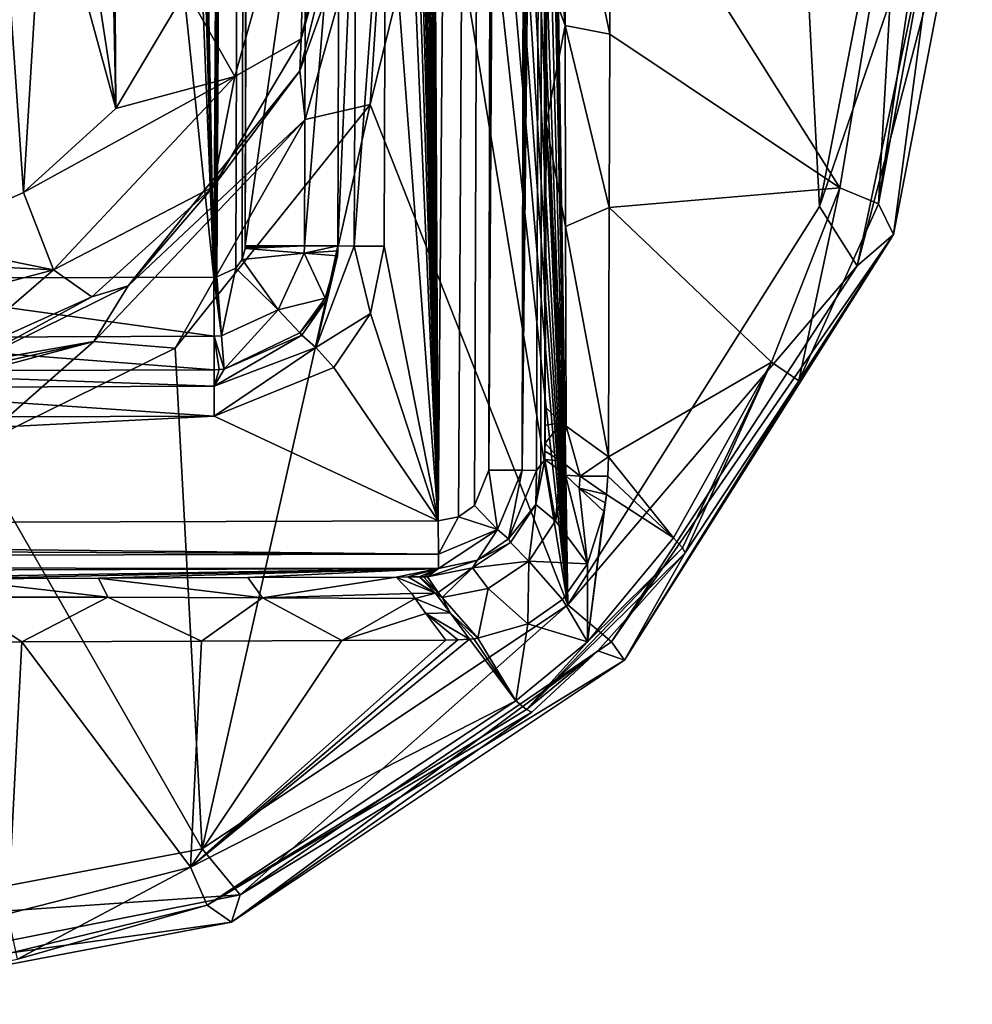
# Model space of a CAD drawing. Units: millimetres. Extents: x -332 to 332, y -538 to 10.
# Drawn here: x 271 to 332, y -537 to -475 of the extents above; entities that cross this region are included whole.
import ezdxf

# ---------------------------------------------------------------- set-up
doc = ezdxf.new("R2010")
doc.units = ezdxf.units.MM
doc.header["$LTSCALE"] = 272.879833
for name, color, linetype in [('10', 7, 'CONTINUOUS'), ('146', 7, 'CONTINUOUS'), ('147', 7, 'CONTINUOUS'), ('152', 7, 'CONTINUOUS'), ('153', 7, 'CONTINUOUS'), ('154', 7, 'CONTINUOUS'), ('157', 7, 'CONTINUOUS'), ('158', 7, 'CONTINUOUS'), ('159', 7, 'CONTINUOUS'), ('160', 7, 'CONTINUOUS'), ('161', 7, 'CONTINUOUS'), ('162', 7, 'CONTINUOUS'), ('163', 7, 'CONTINUOUS'), ('165', 7, 'CONTINUOUS'), ('166', 7, 'CONTINUOUS'), ('167', 7, 'CONTINUOUS'), ('169', 7, 'CONTINUOUS'), ('170', 7, 'CONTINUOUS'), ('171', 7, 'CONTINUOUS'), ('172', 7, 'CONTINUOUS'), ('173', 7, 'CONTINUOUS'), ('174', 7, 'CONTINUOUS'), ('18', 7, 'CONTINUOUS'), ('196', 7, 'CONTINUOUS'), ('197', 7, 'CONTINUOUS'), ('198', 7, 'CONTINUOUS'), ('199', 7, 'CONTINUOUS'), ('31', 7, 'CONTINUOUS'), ('35', 7, 'CONTINUOUS'), ('39', 7, 'CONTINUOUS'), ('55', 7, 'CONTINUOUS'), ('57', 7, 'CONTINUOUS'), ('60', 7, 'CONTINUOUS'), ('84', 7, 'CONTINUOUS'), ('86', 7, 'CONTINUOUS'), ('87', 7, 'CONTINUOUS'), ('88', 7, 'CONTINUOUS')]:
    doc.layers.add(name, color=color, linetype=linetype)

msp = doc.modelspace()

# ---------------------------------------------------------------- linework, layer by layer
at = {"layer": '10', "color": 7, "linetype": 'Continuous'}
for points in [[(325.588, -486.803, 800.029), (329.965, -462.989, 800.324), (326.542, -488.746, 844.825), (325.588, -486.803, 800.029)], [(326.542, -488.746, 844.825), (329.965, -462.989, 800.324), (331.519, -462.999, 844.826), (326.542, -488.746, 844.825)], [(320.579, -497.982, 799.613), (325.588, -486.803, 800.029), (326.542, -488.746, 844.825), (320.579, -497.982, 799.613)], [(309.567, -515.602, 844.826), (320.579, -497.982, 799.613), (326.542, -488.746, 844.825), (309.567, -515.602, 844.826)], [(313.387, -508.834, 798.828), (320.579, -497.982, 799.613), (309.567, -515.602, 844.826), (313.387, -508.834, 798.828)], [(307.874, -515.017, 798.553), (313.387, -508.834, 798.828), (309.567, -515.602, 844.826), (307.874, -515.017, 798.553)], [(303.718, -518.874, 798.853), (307.874, -515.017, 798.553), (284.764, -532.145, 844.826), (303.718, -518.874, 798.853)], [(284.764, -532.145, 844.826), (307.874, -515.017, 798.553), (309.567, -515.602, 844.826), (284.764, -532.145, 844.826)], [(283.229, -531.064, 800.035), (303.718, -518.874, 798.853), (284.764, -532.145, 844.826), (283.229, -531.064, 800.035)], [(283.229, -531.064, 800.035), (257.499, -537.319, 844.826), (271.252, -534.461, 800.254), (283.229, -531.064, 800.035)], [(257.499, -537.319, 844.826), (283.229, -531.064, 800.035), (284.764, -532.145, 844.826), (257.499, -537.319, 844.826)]]:
    msp.add_3dface(points, dxfattribs=at)
at = {"layer": '146', "color": 7, "linetype": 'Continuous'}
for points in [[(304.278, -503.282, 770.515), (304.546, -502.938, 778.134), (303.973, -505.773, 778.134), (304.278, -503.282, 770.515)], [(302.237, -507.951, 762.951), (304.011, -503.626, 762.895), (303.973, -505.773, 778.134), (302.237, -507.951, 762.951)], [(304.011, -503.626, 762.895), (304.278, -503.282, 770.515), (303.973, -505.773, 778.134), (304.011, -503.626, 762.895)], [(302.368, -508.17, 778.134), (302.237, -507.951, 762.951), (303.973, -505.773, 778.134), (302.368, -508.17, 778.134)], [(299.968, -509.777, 778.134), (300.278, -509.3, 762.938), (302.368, -508.17, 778.134), (299.968, -509.777, 778.134)], [(300.278, -509.3, 762.938), (302.237, -507.951, 762.951), (302.368, -508.17, 778.134), (300.278, -509.3, 762.938)], [(297.134, -510.349, 778.129), (297.821, -509.814, 762.895), (300.278, -509.3, 762.938), (297.134, -510.349, 778.129)], [(297.134, -510.349, 778.129), (300.278, -509.3, 762.938), (299.968, -509.777, 778.134), (297.134, -510.349, 778.129)]]:
    msp.add_3dface(points, dxfattribs=at)
at = {"layer": '147', "color": 7, "linetype": 'Continuous'}
for points in [[(300.094, -505.852, 760), (301.013, -503.614, 760), (301.559, -507.363, 760.861), (300.094, -505.852, 760)], [(301.013, -503.614, 760), (303.097, -503.623, 760.842), (301.559, -507.363, 760.861), (301.013, -503.614, 760)], [(303.097, -503.623, 760.842), (302.237, -507.951, 762.951), (301.559, -507.363, 760.861), (303.097, -503.623, 760.842)], [(303.097, -503.623, 760.842), (304.011, -503.626, 762.895), (302.237, -507.951, 762.951), (303.097, -503.623, 760.842)], [(299.081, -506.549, 760), (300.094, -505.852, 760), (301.559, -507.363, 760.861), (299.081, -506.549, 760)], [(297.81, -506.816, 760), (299.081, -506.549, 760), (297.818, -508.92, 760.861), (297.81, -506.816, 760)], [(297.818, -508.92, 760.861), (299.081, -506.549, 760), (301.559, -507.363, 760.861), (297.818, -508.92, 760.861)], [(297.821, -509.814, 762.895), (297.818, -508.92, 760.861), (301.559, -507.363, 760.861), (297.821, -509.814, 762.895)], [(300.278, -509.3, 762.938), (297.821, -509.814, 762.895), (301.559, -507.363, 760.861), (300.278, -509.3, 762.938)], [(302.237, -507.951, 762.951), (300.278, -509.3, 762.938), (301.559, -507.363, 760.861), (302.237, -507.951, 762.951)]]:
    msp.add_3dface(points, dxfattribs=at)
at = {"layer": '152', "color": 7, "linetype": 'Continuous'}
for points in [[(308.646, -476.103, 784.967), (308.69, -462.859, 784.783), (323.163, -485.801, 795.279), (308.646, -476.103, 784.967)], [(308.69, -462.859, 784.783), (326.969, -462.971, 795.337), (323.163, -485.801, 795.279), (308.69, -462.859, 784.783)], [(308.604, -487.033, 785.466), (308.646, -476.103, 784.967), (323.163, -485.801, 795.279), (308.604, -487.033, 785.466)], [(318.839, -496.794, 795.267), (308.604, -487.033, 785.466), (323.163, -485.801, 795.279), (318.839, -496.794, 795.267)], [(308.551, -502.77, 787.887), (308.604, -487.033, 785.466), (318.839, -496.794, 795.267), (308.551, -502.77, 787.887)], [(312.655, -507.883, 795.493), (308.551, -502.77, 787.887), (318.839, -496.794, 795.267), (312.655, -507.883, 795.493)], [(308.517, -503.99, 788.27), (308.551, -502.77, 787.887), (312.655, -507.883, 795.493), (308.517, -503.99, 788.27)], [(308.422, -505.145, 788.613), (308.517, -503.99, 788.27), (312.655, -507.883, 795.493), (308.422, -505.145, 788.613)]]:
    msp.add_3dface(points, dxfattribs=at)
at = {"layer": '153', "color": 7, "linetype": 'Continuous'}
for points in [[(308.422, -505.145, 788.613), (312.655, -507.883, 795.493), (307.226, -514.455, 795.668), (308.422, -505.145, 788.613)], [(308.355, -505.674, 788.77), (308.422, -505.145, 788.613), (307.226, -514.455, 795.668), (308.355, -505.674, 788.77)], [(308.27, -506.213, 788.945), (308.355, -505.674, 788.77), (307.226, -514.455, 795.668), (308.27, -506.213, 788.945)], [(307.229, -509.534, 790.136), (308.27, -506.213, 788.945), (307.226, -514.455, 795.668), (307.229, -509.534, 790.136)], [(305.643, -511.776, 790.615), (307.229, -509.534, 790.136), (307.226, -514.455, 795.668), (305.643, -511.776, 790.615)], [(303.471, -513.305, 790.246), (305.643, -511.776, 790.615), (307.226, -514.455, 795.668), (303.471, -513.305, 790.246)], [(300.312, -514.214, 789.113), (303.471, -513.305, 790.246), (302.714, -518.167, 795.484), (300.312, -514.214, 789.113)], [(302.714, -518.167, 795.484), (303.471, -513.305, 790.246), (307.226, -514.455, 795.668), (302.714, -518.167, 795.484)], [(299.778, -514.275, 788.924), (300.047, -514.247, 789.018), (302.714, -518.167, 795.484), (299.778, -514.275, 788.924)], [(300.047, -514.247, 789.018), (300.312, -514.214, 789.113), (302.714, -518.167, 795.484), (300.047, -514.247, 789.018)]]:
    msp.add_3dface(points, dxfattribs=at)
at = {"layer": '154', "color": 7, "linetype": 'Continuous'}
for points in [[(264.855, -514.463, 784.837), (271.532, -514.441, 784.986), (270.651, -531.618, 795.321), (264.855, -514.463, 784.837)], [(270.651, -531.618, 795.321), (271.532, -514.441, 784.986), (282.168, -528.659, 795.282), (270.651, -531.618, 795.321)], [(271.532, -514.441, 784.986), (282.858, -514.4, 785.563), (282.168, -528.659, 795.282), (271.532, -514.441, 784.986)], [(299.778, -514.275, 788.924), (302.714, -518.167, 795.484), (282.168, -528.659, 795.282), (299.778, -514.275, 788.924)], [(299.047, -514.328, 788.661), (299.778, -514.275, 788.924), (282.168, -528.659, 795.282), (299.047, -514.328, 788.661)], [(298.285, -514.347, 788.372), (299.047, -514.328, 788.661), (282.168, -528.659, 795.282), (298.285, -514.347, 788.372)], [(291.732, -514.371, 786.631), (298.285, -514.347, 788.372), (282.168, -528.659, 795.282), (291.732, -514.371, 786.631)], [(282.858, -514.4, 785.563), (291.732, -514.371, 786.631), (282.168, -528.659, 795.282), (282.858, -514.4, 785.563)]]:
    msp.add_3dface(points, dxfattribs=at)
at = {"layer": '157', "color": 7, "linetype": 'Continuous'}
for points in [[(304.661, -472.416, 778.134), (304.695, -462.839, 778.134), (305.829, -475.547, 782.106), (304.661, -472.416, 778.134)], [(304.695, -462.839, 778.134), (305.833, -462.843, 781.976), (305.829, -475.547, 782.106), (304.695, -462.839, 778.134)], [(305.833, -462.843, 781.976), (308.646, -476.103, 784.967), (305.829, -475.547, 782.106), (305.833, -462.843, 781.976)], [(308.69, -462.859, 784.783), (308.646, -476.103, 784.967), (305.833, -462.843, 781.976), (308.69, -462.859, 784.783)], [(304.627, -481.739, 778.134), (304.661, -472.416, 778.134), (305.829, -475.547, 782.106), (304.627, -481.739, 778.134)], [(305.852, -488.247, 782.45), (304.627, -481.739, 778.134), (305.829, -475.547, 782.106), (305.852, -488.247, 782.45)], [(308.646, -476.103, 784.967), (308.604, -487.033, 785.466), (305.829, -475.547, 782.106), (308.646, -476.103, 784.967)], [(308.604, -487.033, 785.466), (305.852, -488.247, 782.45), (305.829, -475.547, 782.106), (308.604, -487.033, 785.466)], [(304.559, -499.625, 778.134), (304.627, -481.739, 778.134), (305.594, -500.625, 782.765), (304.559, -499.625, 778.134)], [(305.594, -500.625, 782.765), (304.627, -481.739, 778.134), (305.876, -500.828, 783.419), (305.594, -500.625, 782.765)], [(305.876, -500.828, 783.419), (304.627, -481.739, 778.134), (305.852, -488.247, 782.45), (305.876, -500.828, 783.419)], [(308.604, -487.033, 785.466), (308.551, -502.77, 787.887), (305.852, -488.247, 782.45), (308.604, -487.033, 785.466)], [(308.551, -502.77, 787.887), (305.876, -500.828, 783.419), (305.852, -488.247, 782.45), (308.551, -502.77, 787.887)]]:
    msp.add_3dface(points, dxfattribs=at)
at = {"layer": '158', "color": 7, "linetype": 'Continuous'}
for points in [[(304.554, -500.767, 778.134), (304.559, -499.625, 778.134), (305.594, -500.625, 782.765), (304.554, -500.767, 778.134)], [(304.55, -501.904, 778.134), (304.554, -500.767, 778.134), (305.594, -500.625, 782.765), (304.55, -501.904, 778.134)], [(304.55, -501.904, 778.134), (305.594, -500.625, 782.765), (305.547, -503.016, 783.067), (304.55, -501.904, 778.134)], [(305.594, -500.625, 782.765), (305.876, -500.828, 783.419), (305.547, -503.016, 783.067), (305.594, -500.625, 782.765)], [(305.547, -503.016, 783.067), (305.876, -500.828, 783.419), (306.773, -503.983, 785.788), (305.547, -503.016, 783.067)], [(305.876, -500.828, 783.419), (308.551, -502.77, 787.887), (306.773, -503.983, 785.788), (305.876, -500.828, 783.419)], [(308.551, -502.77, 787.887), (308.517, -503.99, 788.27), (306.773, -503.983, 785.788), (308.551, -502.77, 787.887)], [(308.517, -503.99, 788.27), (308.422, -505.145, 788.613), (306.773, -503.983, 785.788), (308.517, -503.99, 788.27)]]:
    msp.add_3dface(points, dxfattribs=at)
at = {"layer": '159', "color": 7, "linetype": 'Continuous'}
for points in [[(304.548, -502.422, 778.134), (304.55, -501.904, 778.134), (305.547, -503.016, 783.067), (304.548, -502.422, 778.134)], [(304.546, -502.938, 778.134), (304.548, -502.422, 778.134), (305.547, -503.016, 783.067), (304.546, -502.938, 778.134)], [(304.546, -502.938, 778.134), (305.547, -503.016, 783.067), (305.507, -503.637, 783.113), (304.546, -502.938, 778.134)], [(305.507, -503.637, 783.113), (305.547, -503.016, 783.067), (305.832, -503.933, 783.994), (305.507, -503.637, 783.113)], [(305.547, -503.016, 783.067), (306.773, -503.983, 785.788), (305.832, -503.933, 783.994), (305.547, -503.016, 783.067)], [(305.832, -503.933, 783.994), (306.773, -503.983, 785.788), (306.696, -504.741, 785.945), (305.832, -503.933, 783.994)], [(306.773, -503.983, 785.788), (308.422, -505.145, 788.613), (306.696, -504.741, 785.945), (306.773, -503.983, 785.788)], [(308.422, -505.145, 788.613), (308.355, -505.674, 788.77), (306.696, -504.741, 785.945), (308.422, -505.145, 788.613)], [(308.355, -505.674, 788.77), (308.27, -506.213, 788.945), (306.696, -504.741, 785.945), (308.355, -505.674, 788.77)]]:
    msp.add_3dface(points, dxfattribs=at)
at = {"layer": '160', "color": 7, "linetype": 'Continuous'}
for points in [[(303.973, -505.773, 778.134), (304.546, -502.938, 778.134), (305.201, -506.812, 784.575), (303.973, -505.773, 778.134)], [(304.546, -502.938, 778.134), (305.507, -503.637, 783.113), (305.201, -506.812, 784.575), (304.546, -502.938, 778.134)], [(305.507, -503.637, 783.113), (305.832, -503.933, 783.994), (305.201, -506.812, 784.575), (305.507, -503.637, 783.113)], [(305.832, -503.933, 783.994), (307.229, -509.534, 790.136), (305.201, -506.812, 784.575), (305.832, -503.933, 783.994)], [(307.229, -509.534, 790.136), (305.832, -503.933, 783.994), (306.696, -504.741, 785.945), (307.229, -509.534, 790.136)], [(308.27, -506.213, 788.945), (307.229, -509.534, 790.136), (306.696, -504.741, 785.945), (308.27, -506.213, 788.945)], [(302.368, -508.17, 778.134), (303.973, -505.773, 778.134), (303.519, -509.366, 784.896), (302.368, -508.17, 778.134)], [(303.519, -509.366, 784.896), (303.973, -505.773, 778.134), (305.201, -506.812, 784.575), (303.519, -509.366, 784.896)], [(307.229, -509.534, 790.136), (303.519, -509.366, 784.896), (305.201, -506.812, 784.575), (307.229, -509.534, 790.136)], [(299.968, -509.777, 778.134), (302.368, -508.17, 778.134), (303.519, -509.366, 784.896), (299.968, -509.777, 778.134)], [(300.966, -511.071, 784.671), (299.968, -509.777, 778.134), (303.519, -509.366, 784.896), (300.966, -511.071, 784.671)], [(303.471, -513.305, 790.246), (300.966, -511.071, 784.671), (303.519, -509.366, 784.896), (303.471, -513.305, 790.246)], [(305.643, -511.776, 790.615), (303.471, -513.305, 790.246), (303.519, -509.366, 784.896), (305.643, -511.776, 790.615)], [(307.229, -509.534, 790.136), (305.643, -511.776, 790.615), (303.519, -509.366, 784.896), (307.229, -509.534, 790.136)], [(297.134, -510.349, 778.129), (299.968, -509.777, 778.134), (297.8, -511.339, 783.194), (297.134, -510.349, 778.129)], [(297.8, -511.339, 783.194), (299.968, -509.777, 778.134), (298.059, -511.641, 784.009), (297.8, -511.339, 783.194)], [(298.059, -511.641, 784.009), (299.968, -509.777, 778.134), (300.966, -511.071, 784.671), (298.059, -511.641, 784.009)], [(300.312, -514.214, 789.113), (298.059, -511.641, 784.009), (300.966, -511.071, 784.671), (300.312, -514.214, 789.113)], [(303.471, -513.305, 790.246), (300.312, -514.214, 789.113), (300.966, -511.071, 784.671), (303.471, -513.305, 790.246)]]:
    msp.add_3dface(points, dxfattribs=at)
at = {"layer": '161', "color": 7, "linetype": 'Continuous'}
for points in [[(296.611, -510.351, 778.132), (296.872, -510.35, 778.129), (297.8, -511.339, 783.194), (296.611, -510.351, 778.132)], [(296.611, -510.351, 778.132), (297.8, -511.339, 783.194), (297.631, -511.38, 783.211), (296.611, -510.351, 778.132)], [(296.872, -510.35, 778.129), (297.134, -510.349, 778.129), (297.8, -511.339, 783.194), (296.872, -510.35, 778.129)], [(297.8, -511.339, 783.194), (298.059, -511.641, 784.009), (297.631, -511.38, 783.211), (297.8, -511.339, 783.194)], [(297.631, -511.38, 783.211), (298.059, -511.641, 784.009), (298.554, -512.626, 786.017), (297.631, -511.38, 783.211)], [(298.059, -511.641, 784.009), (300.312, -514.214, 789.113), (298.554, -512.626, 786.017), (298.059, -511.641, 784.009)], [(300.312, -514.214, 789.113), (300.047, -514.247, 789.018), (298.554, -512.626, 786.017), (300.312, -514.214, 789.113)], [(300.047, -514.247, 789.018), (299.778, -514.275, 788.924), (298.554, -512.626, 786.017), (300.047, -514.247, 789.018)]]:
    msp.add_3dface(points, dxfattribs=at)
at = {"layer": '162', "color": 7, "linetype": 'Continuous'}
for points in [[(295.15, -510.357, 778.134), (295.881, -510.354, 778.134), (297.631, -511.38, 783.211), (295.15, -510.357, 778.134)], [(295.15, -510.357, 778.134), (297.631, -511.38, 783.211), (296.137, -511.397, 782.97), (295.15, -510.357, 778.134)], [(295.881, -510.354, 778.134), (296.611, -510.351, 778.132), (297.631, -511.38, 783.211), (295.881, -510.354, 778.134)], [(296.137, -511.397, 782.97), (297.631, -511.38, 783.211), (296.363, -511.71, 783.729), (296.137, -511.397, 782.97)], [(297.631, -511.38, 783.211), (298.554, -512.626, 786.017), (296.363, -511.71, 783.729), (297.631, -511.38, 783.211)], [(296.363, -511.71, 783.729), (298.554, -512.626, 786.017), (297.032, -512.661, 785.626), (296.363, -511.71, 783.729)], [(298.554, -512.626, 786.017), (299.778, -514.275, 788.924), (297.032, -512.661, 785.626), (298.554, -512.626, 786.017)], [(299.778, -514.275, 788.924), (299.047, -514.328, 788.661), (297.032, -512.661, 785.626), (299.778, -514.275, 788.924)], [(299.047, -514.328, 788.661), (298.285, -514.347, 788.372), (297.032, -512.661, 785.626), (299.047, -514.328, 788.661)]]:
    msp.add_3dface(points, dxfattribs=at)
at = {"layer": '163', "color": 7, "linetype": 'Continuous'}
for points in [[(291.447, -490.09, 762.333), (290.756, -492.859, 762.186), (290.664, -492.763, 762.627), (291.447, -490.09, 762.333)], [(290.664, -492.763, 762.627), (290.756, -492.859, 762.186), (289.082, -494.955, 762.722), (290.664, -492.763, 762.627)], [(290.756, -492.859, 762.186), (289.2, -495.084, 762.139), (289.082, -494.955, 762.722), (290.756, -492.859, 762.186)], [(289.2, -495.084, 762.139), (284.289, -497.248, 762.333), (289.082, -494.955, 762.722), (289.2, -495.084, 762.139)]]:
    msp.add_3dface(points, dxfattribs=at)
at = {"layer": '165', "color": 7, "linetype": 'Continuous'}
for points in [[(291.566, -462.787, 762.333), (292.62, -462.79, 760.655), (291.473, -489.467, 762.333), (291.566, -462.787, 762.333)], [(291.473, -489.467, 762.333), (292.62, -462.79, 760.655), (292.51, -489.47, 760.669), (291.473, -489.467, 762.333)], [(292.62, -462.79, 760.655), (294.491, -462.797, 760), (292.51, -489.47, 760.669), (292.62, -462.79, 760.655)], [(294.491, -462.797, 760), (294.398, -489.477, 760), (292.51, -489.47, 760.669), (294.491, -462.797, 760)]]:
    msp.add_3dface(points, dxfattribs=at)
at = {"layer": '166', "color": 7, "linetype": 'Continuous'}
for points in [[(291.473, -489.467, 762.333), (292.51, -489.47, 760.669), (290.077, -495.879, 760.522), (291.473, -489.467, 762.333)], [(291.473, -489.467, 762.333), (290.077, -495.879, 760.522), (291.466, -489.779, 762.333), (291.473, -489.467, 762.333)], [(292.51, -489.47, 760.669), (293.535, -493.717, 760), (290.077, -495.879, 760.522), (292.51, -489.47, 760.669)], [(294.398, -489.477, 760), (293.535, -493.717, 760), (292.51, -489.47, 760.669), (294.398, -489.477, 760)], [(290.077, -495.879, 760.522), (291.447, -490.09, 762.333), (291.466, -489.779, 762.333), (290.077, -495.879, 760.522)], [(290.756, -492.859, 762.186), (291.447, -490.09, 762.333), (290.077, -495.879, 760.522), (290.756, -492.859, 762.186)], [(289.2, -495.084, 762.139), (290.756, -492.859, 762.186), (290.077, -495.879, 760.522), (289.2, -495.084, 762.139)], [(293.535, -493.717, 760), (291.21, -497.138, 760), (290.077, -495.879, 760.522), (293.535, -493.717, 760)], [(284.289, -497.248, 762.333), (289.2, -495.084, 762.139), (283.669, -498.311, 760.669), (284.289, -497.248, 762.333)], [(283.669, -498.311, 760.669), (289.2, -495.084, 762.139), (290.077, -495.879, 760.522), (283.669, -498.311, 760.669)], [(290.077, -495.879, 760.522), (283.676, -500.199, 760), (283.669, -498.311, 760.669), (290.077, -495.879, 760.522)], [(291.21, -497.138, 760), (283.676, -500.199, 760), (290.077, -495.879, 760.522), (291.21, -497.138, 760)], [(283.666, -497.274, 762.333), (283.978, -497.267, 762.333), (283.669, -498.311, 760.669), (283.666, -497.274, 762.333)], [(283.978, -497.267, 762.333), (284.289, -497.248, 762.333), (283.669, -498.311, 760.669), (283.978, -497.267, 762.333)]]:
    msp.add_3dface(points, dxfattribs=at)
at = {"layer": '167', "color": 7, "linetype": 'Continuous'}
for points in [[(283.666, -497.274, 762.333), (283.669, -498.311, 760.669), (257.36, -497.366, 762.333), (283.666, -497.274, 762.333)], [(257.36, -497.366, 762.333), (283.669, -498.311, 760.669), (257.364, -498.42, 760.655), (257.36, -497.366, 762.333)], [(283.669, -498.311, 760.669), (283.676, -500.199, 760), (257.364, -498.42, 760.655), (283.669, -498.311, 760.669)], [(283.676, -500.199, 760), (257.37, -500.291, 760), (257.364, -498.42, 760.655), (283.676, -500.199, 760)]]:
    msp.add_3dface(points, dxfattribs=at)
at = {"layer": '169', "color": 7, "linetype": 'Continuous'}
for points in [[(302.714, -518.167, 795.484), (283.229, -531.064, 800.035), (282.168, -528.659, 795.282), (302.714, -518.167, 795.484)], [(283.229, -531.064, 800.035), (302.714, -518.167, 795.484), (303.378, -518.722, 797.078), (283.229, -531.064, 800.035)], [(303.718, -518.874, 798.853), (283.229, -531.064, 800.035), (303.378, -518.722, 797.078), (303.718, -518.874, 798.853)], [(271.252, -534.461, 800.254), (270.651, -531.618, 795.321), (282.168, -528.659, 795.282), (271.252, -534.461, 800.254)], [(283.229, -531.064, 800.035), (271.252, -534.461, 800.254), (282.168, -528.659, 795.282), (283.229, -531.064, 800.035)]]:
    msp.add_3dface(points, dxfattribs=at)
at = {"layer": '170', "color": 7, "linetype": 'Continuous'}
for points in [[(307.226, -514.455, 795.668), (312.655, -507.883, 795.493), (313.223, -508.51, 797.073), (307.226, -514.455, 795.668)], [(313.387, -508.834, 798.828), (303.378, -518.722, 797.078), (313.223, -508.51, 797.073), (313.387, -508.834, 798.828)], [(303.378, -518.722, 797.078), (307.226, -514.455, 795.668), (313.223, -508.51, 797.073), (303.378, -518.722, 797.078)], [(313.387, -508.834, 798.828), (307.874, -515.017, 798.553), (303.378, -518.722, 797.078), (313.387, -508.834, 798.828)], [(302.714, -518.167, 795.484), (307.226, -514.455, 795.668), (303.378, -518.722, 797.078), (302.714, -518.167, 795.484)], [(307.874, -515.017, 798.553), (303.718, -518.874, 798.853), (303.378, -518.722, 797.078), (307.874, -515.017, 798.553)]]:
    msp.add_3dface(points, dxfattribs=at)
at = {"layer": '171', "color": 7, "linetype": 'Continuous'}
for points in [[(326.969, -462.971, 795.337), (325.588, -486.803, 800.029), (323.163, -485.801, 795.279), (326.969, -462.971, 795.337)], [(325.588, -486.803, 800.029), (326.969, -462.971, 795.337), (329.112, -462.986, 797.443), (325.588, -486.803, 800.029)], [(329.965, -462.989, 800.324), (325.588, -486.803, 800.029), (329.112, -462.986, 797.443), (329.965, -462.989, 800.324)], [(320.579, -497.982, 799.613), (318.839, -496.794, 795.267), (323.163, -485.801, 795.279), (320.579, -497.982, 799.613)], [(325.588, -486.803, 800.029), (320.579, -497.982, 799.613), (323.163, -485.801, 795.279), (325.588, -486.803, 800.029)], [(312.655, -507.883, 795.493), (318.839, -496.794, 795.267), (313.223, -508.51, 797.073), (312.655, -507.883, 795.493)], [(318.839, -496.794, 795.267), (313.387, -508.834, 798.828), (313.223, -508.51, 797.073), (318.839, -496.794, 795.267)], [(320.579, -497.982, 799.613), (313.387, -508.834, 798.828), (318.839, -496.794, 795.267), (320.579, -497.982, 799.613)]]:
    msp.add_3dface(points, dxfattribs=at)
at = {"layer": '172', "color": 7, "linetype": 'Continuous'}
for points in [[(274.211, -3, 767), (283.645, -491.424, 767), (274.207, -21.887, 767), (274.211, -3, 767)], [(274.211, -3, 767), (286.515, -3, 767), (283.645, -491.424, 767), (274.211, -3, 767)], [(283.645, -491.424, 767), (286.515, -3, 767), (283.736, -491.422, 767), (283.645, -491.424, 767)], [(283.736, -491.422, 767), (286.515, -3, 767), (283.826, -491.417, 767), (283.736, -491.422, 767)], [(283.826, -491.417, 767), (286.515, -3, 767), (285.045, -490.864, 767), (283.826, -491.417, 767)], [(285.045, -490.864, 767), (286.515, -3, 767), (285.435, -490.311, 767), (285.045, -490.864, 767)], [(285.435, -490.311, 767), (286.515, -3, 767), (285.616, -489.627, 767), (285.435, -490.311, 767)], [(285.616, -489.627, 767), (286.515, -3, 767), (285.621, -489.537, 767), (285.616, -489.627, 767)], [(285.621, -489.537, 767), (286.515, -3, 767), (285.623, -489.446, 767), (285.621, -489.537, 767)], [(285.623, -489.446, 767), (286.515, -3, 767), (285.716, -462.766, 767), (285.623, -489.446, 767)], [(274.207, -21.887, 767), (283.645, -491.424, 767), (274.194, -49.97, 767), (274.207, -21.887, 767)], [(274.194, -49.97, 767), (283.645, -491.424, 767), (274.162, -93.183, 767), (274.194, -49.97, 767)], [(274.162, -93.183, 767), (283.645, -491.424, 767), (274.094, -157.329, 767), (274.162, -93.183, 767)], [(274.094, -157.329, 767), (283.645, -491.424, 767), (273.957, -248.586, 767), (274.094, -157.329, 767)], [(273.957, -248.586, 767), (283.645, -491.424, 767), (273.62, -395.582, 767), (273.957, -248.586, 767)], [(283.645, -491.424, 767), (257.339, -491.516, 767), (273.62, -395.582, 767), (283.645, -491.424, 767)], [(273.62, -395.582, 767), (257.339, -491.516, 767), (268.002, -427.013, 767), (273.62, -395.582, 767)]]:
    msp.add_3dface(points, dxfattribs=at)
at = {"layer": '173', "color": 7, "linetype": 'Continuous'}
for points in [[(266.913, -510.461, 778.134), (276.374, -510.427, 778.134), (276.959, -511.636, 782.25), (266.913, -510.461, 778.134)], [(267.186, -511.628, 782.058), (266.913, -510.461, 778.134), (276.959, -511.636, 782.25), (267.186, -511.628, 782.058)], [(276.374, -510.427, 778.134), (285.786, -510.392, 778.134), (286.719, -511.666, 782.667), (276.374, -510.427, 778.134)], [(276.959, -511.636, 782.25), (276.374, -510.427, 778.134), (286.719, -511.666, 782.667), (276.959, -511.636, 782.25)], [(285.786, -510.392, 778.134), (295.15, -510.357, 778.134), (286.719, -511.666, 782.667), (285.786, -510.392, 778.134)], [(295.15, -510.357, 778.134), (296.137, -511.397, 782.97), (286.719, -511.666, 782.667), (295.15, -510.357, 778.134)], [(271.532, -514.441, 784.986), (264.855, -514.463, 784.837), (267.186, -511.628, 782.058), (271.532, -514.441, 784.986)], [(271.532, -514.441, 784.986), (267.186, -511.628, 782.058), (276.959, -511.636, 782.25), (271.532, -514.441, 784.986)], [(282.858, -514.4, 785.563), (271.532, -514.441, 784.986), (276.959, -511.636, 782.25), (282.858, -514.4, 785.563)], [(282.858, -514.4, 785.563), (276.959, -511.636, 782.25), (286.719, -511.666, 782.667), (282.858, -514.4, 785.563)], [(291.732, -514.371, 786.631), (282.858, -514.4, 785.563), (286.719, -511.666, 782.667), (291.732, -514.371, 786.631)], [(296.137, -511.397, 782.97), (296.363, -511.71, 783.729), (286.719, -511.666, 782.667), (296.137, -511.397, 782.97)], [(296.363, -511.71, 783.729), (291.732, -514.371, 786.631), (286.719, -511.666, 782.667), (296.363, -511.71, 783.729)], [(291.732, -514.371, 786.631), (296.363, -511.71, 783.729), (297.032, -512.661, 785.626), (291.732, -514.371, 786.631)], [(298.285, -514.347, 788.372), (291.732, -514.371, 786.631), (297.032, -512.661, 785.626), (298.285, -514.347, 788.372)]]:
    msp.add_3dface(points, dxfattribs=at)
at = {"layer": '174', "color": 7, "linetype": 'Continuous'}
for points in [[(285.435, -490.311, 767), (285.616, -489.627, 767), (289.346, -489.924, 765.69), (285.435, -490.311, 767)], [(287.7, -493.501, 765.69), (285.435, -490.311, 767), (289.346, -489.924, 765.69), (287.7, -493.501, 765.69)], [(290.664, -492.763, 762.627), (287.7, -493.501, 765.69), (289.346, -489.924, 765.69), (290.664, -492.763, 762.627)], [(291.447, -490.09, 762.333), (290.664, -492.763, 762.627), (289.346, -489.924, 765.69), (291.447, -490.09, 762.333)], [(285.045, -490.864, 767), (285.435, -490.311, 767), (287.7, -493.501, 765.69), (285.045, -490.864, 767)], [(283.826, -491.417, 767), (285.045, -490.864, 767), (284.122, -495.146, 765.69), (283.826, -491.417, 767)], [(284.122, -495.146, 765.69), (285.045, -490.864, 767), (287.7, -493.501, 765.69), (284.122, -495.146, 765.69)], [(290.664, -492.763, 762.627), (289.082, -494.955, 762.722), (287.7, -493.501, 765.69), (290.664, -492.763, 762.627)], [(284.289, -497.248, 762.333), (284.122, -495.146, 765.69), (287.7, -493.501, 765.69), (284.289, -497.248, 762.333)], [(289.082, -494.955, 762.722), (284.289, -497.248, 762.333), (287.7, -493.501, 765.69), (289.082, -494.955, 762.722)]]:
    msp.add_3dface(points, dxfattribs=at)
at = {"layer": '18', "color": 7, "linetype": 'Continuous'}
for points in [[(292.972, -462.74, 845.868), (289.167, -476.385, 841.611), (289.074, -478.418, 845.868), (292.972, -462.74, 845.868)], [(292.972, -462.74, 845.868), (292.221, -462.735, 841.611), (289.167, -476.385, 841.611), (292.972, -462.74, 845.868)], [(289.167, -476.385, 841.611), (283.602, -485.728, 841.611), (289.074, -478.418, 845.868), (289.167, -476.385, 841.611)], [(289.074, -478.418, 845.868), (283.602, -485.728, 841.611), (278.229, -491.984, 845.868), (289.074, -478.418, 845.868)], [(283.602, -485.728, 841.611), (275.938, -492.676, 841.611), (278.229, -491.984, 845.868), (283.602, -485.728, 841.611)], [(278.229, -491.984, 845.868), (275.938, -492.676, 841.611), (267.076, -497.484, 845.868), (278.229, -491.984, 845.868)], [(275.938, -492.676, 841.611), (266.776, -496.789, 841.611), (267.076, -497.484, 845.868), (275.938, -492.676, 841.611)]]:
    msp.add_3dface(points, dxfattribs=at)
at = {"layer": '196', "color": 7, "linetype": 'Continuous'}
for points in [[(285.623, -489.446, 767), (285.716, -462.766, 767), (289.458, -462.779, 765.69), (285.623, -489.446, 767)], [(285.623, -489.446, 767), (289.458, -462.779, 765.69), (289.365, -489.459, 765.69), (285.623, -489.446, 767)], [(289.458, -462.779, 765.69), (291.566, -462.787, 762.333), (289.365, -489.459, 765.69), (289.458, -462.779, 765.69)], [(291.566, -462.787, 762.333), (291.473, -489.467, 762.333), (289.365, -489.459, 765.69), (291.566, -462.787, 762.333)]]:
    msp.add_3dface(points, dxfattribs=at)
at = {"layer": '197', "color": 7, "linetype": 'Continuous'}
for points in [[(285.616, -489.627, 767), (285.621, -489.537, 767), (289.365, -489.459, 765.69), (285.616, -489.627, 767)], [(289.346, -489.924, 765.69), (285.616, -489.627, 767), (289.365, -489.459, 765.69), (289.346, -489.924, 765.69)], [(285.621, -489.537, 767), (285.623, -489.446, 767), (289.365, -489.459, 765.69), (285.621, -489.537, 767)], [(291.473, -489.467, 762.333), (289.346, -489.924, 765.69), (289.365, -489.459, 765.69), (291.473, -489.467, 762.333)], [(291.473, -489.467, 762.333), (291.466, -489.779, 762.333), (289.346, -489.924, 765.69), (291.473, -489.467, 762.333)], [(291.466, -489.779, 762.333), (291.447, -490.09, 762.333), (289.346, -489.924, 765.69), (291.466, -489.779, 762.333)]]:
    msp.add_3dface(points, dxfattribs=at)
at = {"layer": '198', "color": 7, "linetype": 'Continuous'}
for points in [[(283.645, -491.424, 767), (283.736, -491.422, 767), (284.122, -495.146, 765.69), (283.645, -491.424, 767)], [(283.645, -491.424, 767), (284.122, -495.146, 765.69), (283.658, -495.166, 765.69), (283.645, -491.424, 767)], [(283.736, -491.422, 767), (283.826, -491.417, 767), (284.122, -495.146, 765.69), (283.736, -491.422, 767)], [(284.122, -495.146, 765.69), (284.289, -497.248, 762.333), (283.658, -495.166, 765.69), (284.122, -495.146, 765.69)], [(284.289, -497.248, 762.333), (283.978, -497.267, 762.333), (283.658, -495.166, 765.69), (284.289, -497.248, 762.333)], [(283.978, -497.267, 762.333), (283.666, -497.274, 762.333), (283.658, -495.166, 765.69), (283.978, -497.267, 762.333)]]:
    msp.add_3dface(points, dxfattribs=at)
at = {"layer": '199', "color": 7, "linetype": 'Continuous'}
for points in [[(257.339, -491.516, 767), (283.645, -491.424, 767), (283.658, -495.166, 765.69), (257.339, -491.516, 767)], [(257.339, -491.516, 767), (283.658, -495.166, 765.69), (257.353, -495.257, 765.69), (257.339, -491.516, 767)], [(283.658, -495.166, 765.69), (283.666, -497.274, 762.333), (257.353, -495.257, 765.69), (283.658, -495.166, 765.69)], [(283.666, -497.274, 762.333), (257.36, -497.366, 762.333), (257.353, -495.257, 765.69), (283.666, -497.274, 762.333)]]:
    msp.add_3dface(points, dxfattribs=at)
at = {"layer": '31', "color": 7, "linetype": 'Continuous'}
for points in [[(330.119, -462.987, 848.473), (326.522, -462.957, 850), (321.868, -486.98, 850), (330.119, -462.987, 848.473)], [(324.252, -490.721, 848.473), (330.119, -462.987, 848.473), (321.868, -486.98, 850), (324.252, -490.721, 848.473)], [(331.519, -462.999, 844.826), (330.119, -462.987, 848.473), (324.252, -490.721, 848.473), (331.519, -462.999, 844.826)], [(326.542, -488.746, 844.825), (331.519, -462.999, 844.826), (324.252, -490.721, 848.473), (326.542, -488.746, 844.825)], [(305.994, -512.109, 850), (324.252, -490.721, 848.473), (321.868, -486.98, 850), (305.994, -512.109, 850)], [(309.567, -515.602, 844.826), (326.542, -488.746, 844.825), (308.744, -514.44, 848.473), (309.567, -515.602, 844.826)], [(308.744, -514.44, 848.473), (326.542, -488.746, 844.825), (324.252, -490.721, 848.473), (308.744, -514.44, 848.473)], [(308.744, -514.44, 848.473), (324.252, -490.721, 848.473), (305.994, -512.109, 850), (308.744, -514.44, 848.473)], [(282.916, -527.502, 850), (285.305, -530.413, 848.473), (305.994, -512.109, 850), (282.916, -527.502, 850)], [(285.305, -530.413, 848.473), (308.744, -514.44, 848.473), (305.994, -512.109, 850), (285.305, -530.413, 848.473)], [(285.305, -530.413, 848.473), (309.567, -515.602, 844.826), (308.744, -514.44, 848.473), (285.305, -530.413, 848.473)], [(284.764, -532.145, 844.826), (309.567, -515.602, 844.826), (285.305, -530.413, 848.473), (284.764, -532.145, 844.826)], [(257.482, -532.322, 850), (285.305, -530.413, 848.473), (282.916, -527.502, 850), (257.482, -532.322, 850)], [(257.494, -535.919, 848.473), (285.305, -530.413, 848.473), (257.482, -532.322, 850), (257.494, -535.919, 848.473)], [(257.494, -535.919, 848.473), (284.764, -532.145, 844.826), (285.305, -530.413, 848.473), (257.494, -535.919, 848.473)], [(257.499, -537.319, 844.826), (284.764, -532.145, 844.826), (257.494, -535.919, 848.473), (257.499, -537.319, 844.826)]]:
    msp.add_3dface(points, dxfattribs=at)
at = {"layer": '35', "color": 7, "linetype": 'Continuous'}
for points in [[(292.972, -462.74, 845.868), (289.074, -478.418, 845.868), (294.682, -462.751, 848.83), (292.972, -462.74, 845.868)], [(289.074, -478.418, 845.868), (289.417, -481.478, 848.83), (294.682, -462.751, 848.83), (289.074, -478.418, 845.868)], [(294.682, -462.751, 848.83), (289.417, -481.478, 848.83), (293.521, -480.532, 850), (294.682, -462.751, 848.83)], [(297.896, -462.777, 850), (294.682, -462.751, 848.83), (293.521, -480.532, 850), (297.896, -462.777, 850)], [(289.074, -478.418, 845.868), (278.229, -491.984, 845.868), (289.417, -481.478, 848.83), (289.074, -478.418, 845.868)], [(293.521, -480.532, 850), (289.417, -481.478, 848.83), (281.207, -495.905, 850), (293.521, -480.532, 850)], [(278.229, -491.984, 845.868), (276.062, -495.497, 848.83), (289.417, -481.478, 848.83), (278.229, -491.984, 845.868)], [(289.417, -481.478, 848.83), (276.062, -495.497, 848.83), (281.207, -495.905, 850), (289.417, -481.478, 848.83)], [(278.229, -491.984, 845.868), (267.076, -497.484, 845.868), (276.062, -495.497, 848.83), (278.229, -491.984, 845.868)], [(267.076, -497.484, 845.868), (257.365, -498.772, 845.868), (276.062, -495.497, 848.83), (267.076, -497.484, 845.868)], [(257.365, -498.772, 845.868), (257.371, -500.482, 848.83), (276.062, -495.497, 848.83), (257.365, -498.772, 845.868)], [(276.062, -495.497, 848.83), (257.371, -500.482, 848.83), (268.394, -502.229, 850), (276.062, -495.497, 848.83)], [(281.207, -495.905, 850), (276.062, -495.497, 848.83), (268.394, -502.229, 850), (281.207, -495.905, 850)]]:
    msp.add_3dface(points, dxfattribs=at)
at = {"layer": '39', "color": 7, "linetype": 'Continuous'}
for points in [[(284.97, -478.78, 836.872), (289.485, -462.721, 836.872), (281.906, -473.328, 835), (284.97, -478.78, 836.872)], [(284.97, -478.78, 836.872), (289.167, -476.385, 841.611), (289.485, -462.721, 836.872), (284.97, -478.78, 836.872)], [(289.167, -476.385, 841.611), (292.221, -462.735, 841.611), (289.485, -462.721, 836.872), (289.167, -476.385, 841.611)], [(277.468, -480.784, 835), (284.97, -478.78, 836.872), (281.906, -473.328, 835), (277.468, -480.784, 835)], [(283.602, -485.728, 841.611), (289.167, -476.385, 841.611), (284.97, -478.78, 836.872), (283.602, -485.728, 841.611)], [(273.516, -490.964, 836.872), (284.97, -478.78, 836.872), (271.627, -486.082, 835), (273.516, -490.964, 836.872)], [(271.627, -486.082, 835), (284.97, -478.78, 836.872), (277.468, -480.784, 835), (271.627, -486.082, 835)], [(273.516, -490.964, 836.872), (283.602, -485.728, 841.611), (284.97, -478.78, 836.872), (273.516, -490.964, 836.872)], [(275.938, -492.676, 841.611), (283.602, -485.728, 841.611), (273.516, -490.964, 836.872), (275.938, -492.676, 841.611)], [(264.69, -489.191, 835), (273.516, -490.964, 836.872), (271.627, -486.082, 835), (264.69, -489.191, 835)], [(257.335, -490.143, 835), (273.516, -490.964, 836.872), (264.69, -489.191, 835), (257.335, -490.143, 835)], [(257.335, -490.143, 835), (257.353, -495.285, 836.872), (273.516, -490.964, 836.872), (257.335, -490.143, 835)], [(257.353, -495.285, 836.872), (266.776, -496.789, 841.611), (273.516, -490.964, 836.872), (257.353, -495.285, 836.872)], [(266.776, -496.789, 841.611), (275.938, -492.676, 841.611), (273.516, -490.964, 836.872), (266.776, -496.789, 841.611)]]:
    msp.add_3dface(points, dxfattribs=at)
at = {"layer": '55', "color": 7, "linetype": 'Continuous'}
for points in [[(305.994, -512.109, 850), (298.681, -45.585, 850), (298.647, -92.867, 850), (305.994, -512.109, 850)], [(321.868, -486.98, 850), (326.522, -462.957, 850), (298.681, -45.585, 850), (321.868, -486.98, 850)], [(305.994, -512.109, 850), (321.868, -486.98, 850), (298.681, -45.585, 850), (305.994, -512.109, 850)], [(305.994, -512.109, 850), (298.647, -92.867, 850), (298.591, -147.385, 850), (305.994, -512.109, 850)], [(305.994, -512.109, 850), (298.591, -147.385, 850), (298.484, -223.537, 850), (305.994, -512.109, 850)], [(305.994, -512.109, 850), (298.484, -223.537, 850), (298.376, -283.547, 850), (305.994, -512.109, 850)], [(305.994, -512.109, 850), (298.376, -283.547, 850), (298.308, -315.745, 850), (305.994, -512.109, 850)], [(305.994, -512.109, 850), (298.308, -315.745, 850), (298.255, -338.854, 850), (305.994, -512.109, 850)], [(305.994, -512.109, 850), (298.255, -338.854, 850), (298.186, -366.514, 850), (305.994, -512.109, 850)], [(305.994, -512.109, 850), (298.186, -366.514, 850), (298.131, -387.324, 850), (305.994, -512.109, 850)], [(305.994, -512.109, 850), (298.131, -387.324, 850), (298.083, -404.158, 850), (305.994, -512.109, 850)], [(305.994, -512.109, 850), (298.083, -404.158, 850), (298.033, -421.017, 850), (305.994, -512.109, 850)], [(305.994, -512.109, 850), (298.033, -421.017, 850), (297.976, -439.02, 850), (305.994, -512.109, 850)], [(297.896, -462.777, 850), (305.994, -512.109, 850), (297.976, -439.02, 850), (297.896, -462.777, 850)], [(305.994, -512.109, 850), (297.896, -462.777, 850), (293.521, -480.532, 850), (305.994, -512.109, 850)], [(282.916, -527.502, 850), (293.521, -480.532, 850), (281.207, -495.905, 850), (282.916, -527.502, 850)], [(282.916, -527.502, 850), (305.994, -512.109, 850), (293.521, -480.532, 850), (282.916, -527.502, 850)], [(282.916, -527.502, 850), (281.207, -495.905, 850), (268.394, -502.229, 850), (282.916, -527.502, 850)], [(257.482, -532.322, 850), (282.916, -527.502, 850), (268.394, -502.229, 850), (257.482, -532.322, 850)]]:
    msp.add_3dface(points, dxfattribs=at)
at = {"layer": '57', "color": 7, "linetype": 'Continuous'}
for points in [[(275.429, -174.816, 835), (275.409, -201.902, 835), (277.468, -480.784, 835), (275.429, -174.816, 835)], [(275.429, -174.816, 835), (277.468, -480.784, 835), (281.906, -473.328, 835), (275.429, -174.816, 835)], [(275.409, -201.902, 835), (275.361, -230.01, 835), (277.468, -480.784, 835), (275.409, -201.902, 835)], [(275.361, -230.01, 835), (274.946, -345.172, 835), (277.468, -480.784, 835), (275.361, -230.01, 835)], [(274.946, -345.172, 835), (274.903, -353.196, 835), (277.468, -480.784, 835), (274.946, -345.172, 835)], [(274.903, -353.196, 835), (273.93, -457.769, 835), (277.468, -480.784, 835), (274.903, -353.196, 835)], [(273.93, -457.769, 835), (272.956, -464.316, 835), (277.468, -480.784, 835), (273.93, -457.769, 835)], [(272.956, -464.316, 835), (270.516, -469.964, 835), (271.627, -486.082, 835), (272.956, -464.316, 835)], [(272.956, -464.316, 835), (271.627, -486.082, 835), (277.468, -480.784, 835), (272.956, -464.316, 835)], [(270.516, -469.964, 835), (264.69, -489.191, 835), (271.627, -486.082, 835), (270.516, -469.964, 835)]]:
    msp.add_3dface(points, dxfattribs=at)
at = {"layer": '60', "color": 7, "linetype": 'Continuous'}
for points in [[(295.29, -3, 760), (297.81, -506.816, 760), (295.287, -18.564, 760), (295.29, -3, 760)], [(295.29, -3, 760), (301.964, -3, 760), (297.81, -506.816, 760), (295.29, -3, 760)], [(297.81, -506.816, 760), (301.964, -3, 760), (299.081, -506.549, 760), (297.81, -506.816, 760)], [(299.081, -506.549, 760), (301.964, -3, 760), (300.094, -505.852, 760), (299.081, -506.549, 760)], [(300.094, -505.852, 760), (301.964, -3, 760), (301.013, -503.614, 760), (300.094, -505.852, 760)], [(301.013, -503.614, 760), (301.964, -3, 760), (301.41, -383.555, 760), (301.013, -503.614, 760)], [(295.287, -18.564, 760), (297.81, -506.816, 760), (295.279, -38.684, 760), (295.287, -18.564, 760)], [(295.279, -38.684, 760), (297.81, -506.816, 760), (295.264, -64.199, 760), (295.279, -38.684, 760)], [(295.264, -64.199, 760), (297.81, -506.816, 760), (295.236, -99.762, 760), (295.264, -64.199, 760)], [(295.236, -99.762, 760), (297.81, -506.816, 760), (295.21, -125.837, 760), (295.236, -99.762, 760)], [(295.21, -125.837, 760), (297.81, -506.816, 760), (295.178, -154.351, 760), (295.21, -125.837, 760)], [(295.178, -154.351, 760), (297.81, -506.816, 760), (295.108, -205.277, 760), (295.178, -154.351, 760)], [(295.108, -205.277, 760), (297.81, -506.816, 760), (294.986, -275.702, 760), (295.108, -205.277, 760)], [(294.986, -275.702, 760), (297.81, -506.816, 760), (294.893, -320.088, 760), (294.986, -275.702, 760)], [(294.893, -320.088, 760), (297.81, -506.816, 760), (294.833, -345.855, 760), (294.893, -320.088, 760)], [(294.833, -345.855, 760), (297.81, -506.816, 760), (294.776, -368.722, 760), (294.833, -345.855, 760)], [(294.776, -368.722, 760), (297.81, -506.816, 760), (294.738, -383.047, 760), (294.776, -368.722, 760)], [(294.738, -383.047, 760), (297.81, -506.816, 760), (294.697, -397.733, 760), (294.738, -383.047, 760)], [(294.697, -397.733, 760), (297.81, -506.816, 760), (294.65, -413.744, 760), (294.697, -397.733, 760)], [(294.65, -413.744, 760), (297.81, -506.816, 760), (294.592, -432.435, 760), (294.65, -413.744, 760)], [(294.592, -432.435, 760), (297.81, -506.816, 760), (294.491, -462.797, 760), (294.592, -432.435, 760)], [(294.491, -462.797, 760), (297.81, -506.816, 760), (294.398, -489.477, 760), (294.491, -462.797, 760)], [(294.398, -489.477, 760), (297.81, -506.816, 760), (293.535, -493.717, 760), (294.398, -489.477, 760)], [(293.535, -493.717, 760), (297.81, -506.816, 760), (291.21, -497.138, 760), (293.535, -493.717, 760)], [(291.21, -497.138, 760), (297.81, -506.816, 760), (283.676, -500.199, 760), (291.21, -497.138, 760)], [(297.81, -506.816, 760), (143.875, -507.294, 760), (283.676, -500.199, 760), (297.81, -506.816, 760)], [(283.676, -500.199, 760), (143.875, -507.294, 760), (257.37, -500.291, 760), (283.676, -500.199, 760)]]:
    msp.add_3dface(points, dxfattribs=at)
at = {"layer": '84', "color": 7, "linetype": 'Continuous'}
for points in [[(297.821, -509.814, 762.895), (257.406, -510.495, 778.134), (143.881, -510.292, 762.895), (297.821, -509.814, 762.895)], [(266.913, -510.461, 778.134), (257.406, -510.495, 778.134), (297.821, -509.814, 762.895), (266.913, -510.461, 778.134)], [(276.374, -510.427, 778.134), (266.913, -510.461, 778.134), (297.821, -509.814, 762.895), (276.374, -510.427, 778.134)], [(285.786, -510.392, 778.134), (276.374, -510.427, 778.134), (297.821, -509.814, 762.895), (285.786, -510.392, 778.134)], [(295.15, -510.357, 778.134), (285.786, -510.392, 778.134), (297.821, -509.814, 762.895), (295.15, -510.357, 778.134)], [(295.881, -510.354, 778.134), (295.15, -510.357, 778.134), (297.821, -509.814, 762.895), (295.881, -510.354, 778.134)], [(296.611, -510.351, 778.132), (295.881, -510.354, 778.134), (297.821, -509.814, 762.895), (296.611, -510.351, 778.132)], [(296.872, -510.35, 778.129), (296.611, -510.351, 778.132), (297.821, -509.814, 762.895), (296.872, -510.35, 778.129)], [(297.134, -510.349, 778.129), (296.872, -510.35, 778.129), (297.821, -509.814, 762.895), (297.134, -510.349, 778.129)]]:
    msp.add_3dface(points, dxfattribs=at)
at = {"layer": '86', "color": 7, "linetype": 'Continuous'}
for points in [[(304.011, -503.626, 762.895), (304.408, -383.564, 762.895), (304.278, -503.282, 770.515), (304.011, -503.626, 762.895)], [(304.278, -503.282, 770.515), (304.408, -383.564, 762.895), (304.546, -502.938, 778.134), (304.278, -503.282, 770.515)], [(304.546, -502.938, 778.134), (304.408, -383.564, 762.895), (304.548, -502.422, 778.134), (304.546, -502.938, 778.134)], [(304.548, -502.422, 778.134), (304.408, -383.564, 762.895), (304.55, -501.904, 778.134), (304.548, -502.422, 778.134)], [(304.55, -501.904, 778.134), (304.408, -383.564, 762.895), (304.554, -500.767, 778.134), (304.55, -501.904, 778.134)], [(304.554, -500.767, 778.134), (304.408, -383.564, 762.895), (304.559, -499.625, 778.134), (304.554, -500.767, 778.134)], [(304.559, -499.625, 778.134), (304.408, -383.564, 762.895), (304.627, -481.739, 778.134), (304.559, -499.625, 778.134)], [(304.627, -481.739, 778.134), (304.408, -383.564, 762.895), (304.661, -472.416, 778.134), (304.627, -481.739, 778.134)]]:
    msp.add_3dface(points, dxfattribs=at)
at = {"layer": '87', "color": 7, "linetype": 'Continuous'}
for points in [[(301.013, -503.614, 760), (301.41, -383.555, 760), (304.048, -3, 760.842), (301.013, -503.614, 760)], [(303.097, -503.623, 760.842), (301.013, -503.614, 760), (304.048, -3, 760.842), (303.097, -503.623, 760.842)], [(304.962, -3, 762.895), (304.96, -15.602, 762.895), (303.097, -503.623, 760.842), (304.962, -3, 762.895)], [(304.962, -3, 762.895), (303.097, -503.623, 760.842), (304.048, -3, 760.842), (304.962, -3, 762.895)], [(304.96, -15.602, 762.895), (304.954, -31.71, 762.895), (303.097, -503.623, 760.842), (304.96, -15.602, 762.895)], [(304.954, -31.71, 762.895), (304.942, -55.482, 762.895), (303.097, -503.623, 760.842), (304.954, -31.71, 762.895)], [(304.942, -55.482, 762.895), (304.912, -94.869, 762.895), (303.097, -503.623, 760.842), (304.942, -55.482, 762.895)], [(304.912, -94.869, 762.895), (304.867, -139.046, 762.895), (303.097, -503.623, 760.842), (304.912, -94.869, 762.895)], [(304.867, -139.046, 762.895), (304.786, -201.253, 762.895), (303.097, -503.623, 760.842), (304.867, -139.046, 762.895)], [(304.786, -201.253, 762.895), (304.635, -287.477, 762.895), (303.097, -503.623, 760.842), (304.786, -201.253, 762.895)], [(304.635, -287.477, 762.895), (304.408, -383.564, 762.895), (303.097, -503.623, 760.842), (304.635, -287.477, 762.895)], [(304.408, -383.564, 762.895), (304.011, -503.626, 762.895), (303.097, -503.623, 760.842), (304.408, -383.564, 762.895)]]:
    msp.add_3dface(points, dxfattribs=at)
at = {"layer": '88', "color": 7, "linetype": 'Continuous'}
for points in [[(143.875, -507.294, 760), (297.81, -506.816, 760), (297.818, -508.92, 760.861), (143.875, -507.294, 760)], [(0, -507.464, 760), (143.875, -507.294, 760), (297.818, -508.92, 760.861), (0, -507.464, 760)], [(0, -507.464, 760), (297.818, -508.92, 760.861), (0, -509.548, 760.842), (0, -507.464, 760)], [(297.818, -508.92, 760.861), (297.821, -509.814, 762.895), (0, -509.548, 760.842), (297.818, -508.92, 760.861)], [(297.821, -509.814, 762.895), (143.881, -510.292, 762.895), (0, -509.548, 760.842), (297.821, -509.814, 762.895)]]:
    msp.add_3dface(points, dxfattribs=at)

doc.saveas('drawing.dxf')
